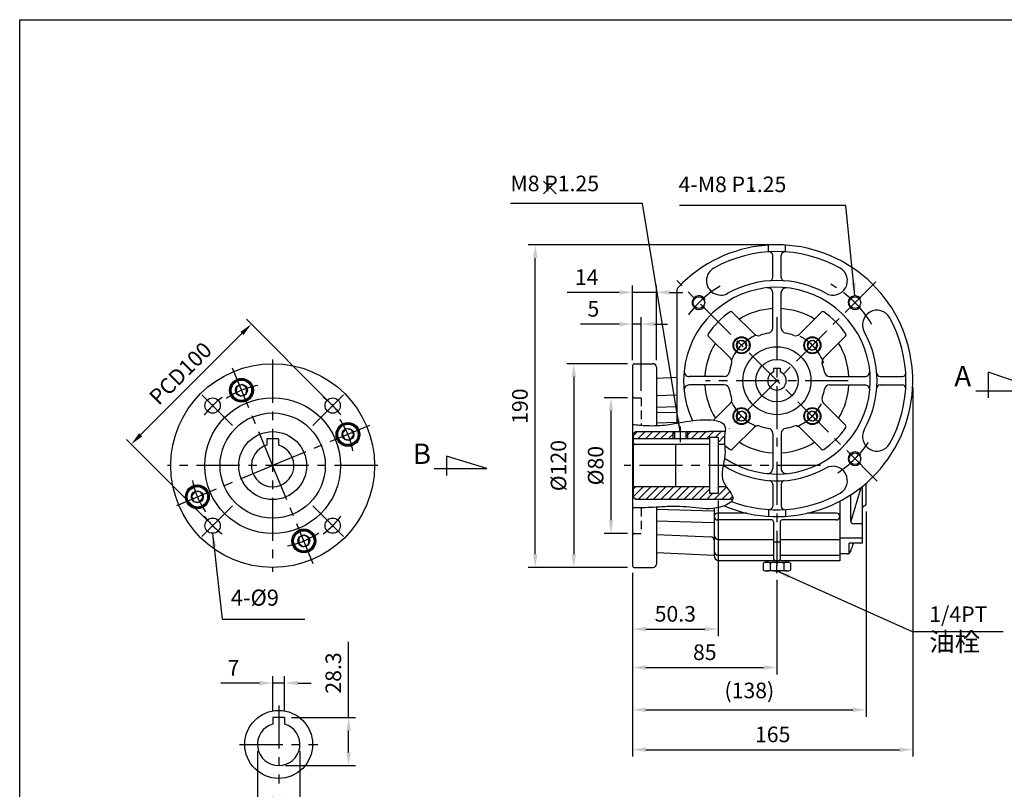
# Model space of a CAD drawing. Extents: x 10 to 1082, y 10 to 790.
# Drawn here: x 14 to 594, y 327 to 780 of the extents above; entities that cross this region are included whole.
import ezdxf

# ---------------------------------------------------------------- set-up
doc = ezdxf.new("R2010")
doc.units = 0
doc.header["$LTSCALE"] = 0.8
for name, pattern in [('CENTER', [50.8, 31.75, -6.35, 6.35, -6.35]), ('CENTER2', [28.575, 19.05, -3.175, 3.175, -3.175]), ('HIDDEN', [9.525, 6.35, -3.175])]:
    doc.linetypes.add(name, pattern=pattern)
doc.layers.get('Defpoints').update_dxf_attribs({"linetype": 'CONTINUOUS'})
for name, color, linetype in [('BASE', 251, 'CONTINUOUS'), ('BORDER', 5, 'CONTINUOUS'), ('CENTER', 6, 'CENTER'), ('DIM', 3, 'CONTINUOUS'), ('HACHURE', 1, 'CONTINUOUS'), ('HATCH', 1, 'CONTINUOUS'), ('HIDDEN', 4, 'HIDDEN'), ('MAIN', 7, 'CONTINUOUS')]:
    doc.layers.add(name, color=color, linetype=linetype)
doc.styles.add('CHINA', font='romanc.shx', dxfattribs={"bigfont": 'china.shx'})
doc.dimstyles.new('CHINA', dxfattribs={"dimscale": 3.4, "dimtxt": 2.7, "dimasz": 2.3, "dimexe": 1.2, "dimexo": 1.2, "dimgap": 1.3, "dimtad": 1, "dimdec": 4, "dimlfac": -1, "dimzin": 9, "dimdsep": 46, "dimtxsty": 'CHINA', "dimcen": 0, "dimclrd": 256, "dimclre": 256, "dimclrt": 256, "dimadec": 0, "dimazin": 2, "dimtm": 1e-09, "dimtfac": 0.7, "dimtdec": 4, "dimtmove": 0, "dimatfit": 3, "dimfxl": 0, "dimtolj": 1, "dimtzin": 9, "dimarcsym": 0})

# ---------------------------------------------------------------- blocks, each defined once
blk = doc.blocks.new('*D98')
at = {"layer": 'Defpoints', "color": 0}
for p in [(539.99, 567.45), (374.99, 458.45), (539.99, 350.19)]:
    blk.add_point(p, dxfattribs=at)
at = {"layer": 'DIM', "lineweight": -2}
for p, q in [((539.99, 563.37), (539.99, 346.11)), ((374.99, 454.37), (374.99, 346.11)), ((382.81, 350.19), (532.17, 350.19))]:
    blk.add_line(p, q, dxfattribs=at)
at = {"layer": 'DIM'}
for points in [[(382.81, 351.49), (382.81, 348.88), (374.99, 350.19)], [(532.17, 351.49), (532.17, 348.88), (539.99, 350.19)]]:
    blk.add_solid(points, dxfattribs=at)
at = {"layer": 'DIM', "insert": (457.49, 359.2), "char_height": 9.18, "attachment_point": 5, "style": 'CHINA'}
blk.add_mtext('\\A1;165', dxfattribs=at)
blk = doc.blocks.new('*D99')
at = {"layer": 'Defpoints', "color": 0}
for p in [(512.49, 494.45), (374.99, 458.45), (512.49, 373.65)]:
    blk.add_point(p, dxfattribs=at)
at = {"layer": 'DIM', "lineweight": -2}
for p, q in [((512.49, 490.37), (512.49, 369.57)), ((374.99, 454.37), (374.99, 369.57)), ((382.81, 373.65), (504.67, 373.65))]:
    blk.add_line(p, q, dxfattribs=at)
at = {"layer": 'DIM'}
for points in [[(382.81, 374.95), (382.81, 372.35), (374.99, 373.65)], [(504.67, 374.95), (504.67, 372.35), (512.49, 373.65)]]:
    blk.add_solid(points, dxfattribs=at)
at = {"layer": 'DIM', "insert": (443.74, 385.06), "char_height": 9.18, "attachment_point": 5, "style": 'CHINA'}
blk.add_mtext('\\A1;(138)', dxfattribs=at)
blk = doc.blocks.new('*D102')
at = {"layer": 'Defpoints', "color": 0}
for p in [(170.05, 369.11), (207.73, 369.11), (166.55, 340.81)]:
    blk.add_point(p, dxfattribs=at)
at = {"layer": 'DIM', "lineweight": -2}
for p, q in [((207.73, 369.11), (207.73, 413.74)), ((174.13, 369.11), (211.81, 369.11)), ((207.73, 348.63), (207.73, 361.29)), ((170.63, 340.81), (211.81, 340.81))]:
    blk.add_line(p, q, dxfattribs=at)
at = {"layer": 'DIM'}
for points in [[(206.43, 361.29), (209.04, 361.29), (207.73, 369.11)], [(206.43, 348.63), (209.04, 348.63), (207.73, 340.81)]]:
    blk.add_solid(points, dxfattribs=at)
at = {"layer": 'DIM', "insert": (198.72, 395.34), "char_height": 9.18, "attachment_point": 5, "rotation": 90, "style": 'CHINA'}
blk.add_mtext('\\A1;28.3', dxfattribs=at)
blk = doc.blocks.new('*D103')
at = {"layer": 'Defpoints', "color": 0}
for p in [(154.05, 353.31), (179.05, 353.31), (154.05, 308.68)]:
    blk.add_point(p, dxfattribs=at)
at = {"layer": 'DIM', "lineweight": -2}
for p, q in [((154.05, 349.23), (154.05, 304.6)), ((179.05, 349.23), (179.05, 304.6)), ((171.23, 308.68), (161.87, 308.68))]:
    blk.add_line(p, q, dxfattribs=at)
at = {"layer": 'DIM'}
for points in [[(161.87, 309.98), (161.87, 307.38), (154.05, 308.68)], [(171.23, 309.98), (171.23, 307.38), (179.05, 308.68)]]:
    blk.add_solid(points, dxfattribs=at)
at = {"layer": 'DIM', "insert": (166.55, 317.69), "char_height": 9.18, "attachment_point": 5, "style": 'CHINA'}
blk.add_mtext('\\A1;%%c25', dxfattribs=at)
blk = doc.blocks.new('A$C48255606')
at = {"layer": 'HATCH'}
for radius in [6, 3.5]:
    blk.add_circle((6.5, 6.5), radius, dxfattribs=at)
at = {"layer": 'MAIN'}
blk.add_lwpolyline([(5.16, 9.73), (3.03, 6.96), (4.37, 3.72), (7.84, 3.27), (9.97, 6.04), (8.63, 9.28)], close=True, dxfattribs=at)
blk.add_circle((6.5, 6.5), 6.5, dxfattribs=at)
blk = doc.blocks.new('*D105')
at = {"layer": 'Defpoints', "color": 0}
for p in [(163.05, 389.42), (163.05, 369.11), (170.05, 369.11)]:
    blk.add_point(p, dxfattribs=at)
at = {"layer": 'DIM', "lineweight": -2}
for p, q in [((155.23, 389.42), (132.45, 389.42)), ((163.05, 373.19), (163.05, 393.5)), ((170.05, 389.42), (163.05, 389.42)), ((170.05, 373.19), (170.05, 393.5)), ((177.87, 389.42), (185.69, 389.42))]:
    blk.add_line(p, q, dxfattribs=at)
at = {"layer": 'DIM'}
for points in [[(155.23, 390.72), (155.23, 388.11), (163.05, 389.42)], [(177.87, 390.72), (177.87, 388.11), (170.05, 389.42)]]:
    blk.add_solid(points, dxfattribs=at)
at = {"layer": 'DIM', "insert": (139.93, 398.43), "char_height": 9.18, "attachment_point": 5, "style": 'CHINA'}
blk.add_mtext('\\A1;7', dxfattribs=at)
blk = doc.blocks.new('*D106')
at = {"layer": 'Defpoints', "color": 0}
for p in [(198.35, 552.8), (79.69, 530.03), (127.63, 482.09)]:
    blk.add_point(p, dxfattribs=at)
at = {"layer": 'DIM', "lineweight": -2}
for p, q in [((195.46, 555.69), (147.52, 603.63)), ((144.87, 595.22), (85.22, 535.56)), ((124.75, 484.98), (76.81, 532.92))]:
    blk.add_line(p, q, dxfattribs=at)
at = {"layer": 'DIM'}
for points in [[(143.95, 596.14), (145.8, 594.29), (150.4, 600.75)], [(84.3, 536.49), (86.14, 534.64), (79.69, 530.03)]]:
    blk.add_solid(points, dxfattribs=at)
at = {"layer": 'DIM', "insert": (108.68, 571.76), "char_height": 9.18, "attachment_point": 5, "rotation": 45, "style": 'CHINA'}
blk.add_mtext('\\A1;PCD100', dxfattribs=at)
blk = doc.blocks.new('A$C349F2E24')
at = {"layer": 'MAIN'}
for p, q in [((23.5, 35.8), (16.5, 35.8)), ((16.5, 35.8), (16.5, 32)), ((23.5, 35.8), (23.5, 32))]:
    blk.add_line(p, q, dxfattribs=at)
blk.add_circle((20, 20), 20, dxfattribs=at)
blk.add_arc((20, 20), 12.5, 106.2602, 73.7398, dxfattribs=at)
blk = doc.blocks.new('*D107')
at = {"layer": 'Defpoints', "color": 0}
for p in [(374.99, 600.75), (374.99, 576.45), (379.99, 557.45)]:
    blk.add_point(p, dxfattribs=at)
at = {"layer": 'DIM', "lineweight": -2}
for p, q in [((374.99, 580.53), (374.99, 604.83)), ((379.99, 561.53), (379.99, 604.83)), ((367.17, 600.75), (344.39, 600.75)), ((379.99, 600.75), (374.99, 600.75)), ((387.81, 600.75), (395.63, 600.75))]:
    blk.add_line(p, q, dxfattribs=at)
at = {"layer": 'DIM'}
for points in [[(367.17, 602.05), (367.17, 599.45), (374.99, 600.75)], [(387.81, 602.05), (387.81, 599.45), (379.99, 600.75)]]:
    blk.add_solid(points, dxfattribs=at)
at = {"layer": 'DIM', "insert": (351.87, 609.76), "char_height": 9.18, "attachment_point": 5, "style": 'CHINA'}
blk.add_mtext('\\A1;5', dxfattribs=at)
blk = doc.blocks.new('*D108')
at = {"layer": 'Defpoints', "color": 0}
for p in [(375.99, 577.45), (340.34, 457.45), (375.99, 457.45)]:
    blk.add_point(p, dxfattribs=at)
at = {"layer": 'DIM', "lineweight": -2}
for p, q in [((371.91, 577.45), (336.26, 577.45)), ((340.34, 569.63), (340.34, 465.27)), ((371.91, 457.45), (336.26, 457.45))]:
    blk.add_line(p, q, dxfattribs=at)
at = {"layer": 'DIM'}
for points in [[(339.04, 569.63), (341.65, 569.63), (340.34, 577.45)], [(339.04, 465.27), (341.65, 465.27), (340.34, 457.45)]]:
    blk.add_solid(points, dxfattribs=at)
at = {"layer": 'DIM', "insert": (331.33, 517.45), "char_height": 9.18, "attachment_point": 5, "rotation": 90, "style": 'CHINA'}
blk.add_mtext('\\A1;%%c120', dxfattribs=at)
blk = doc.blocks.new('*D109')
at = {"layer": 'Defpoints', "color": 0}
for p in [(317.64, 647.45), (459.99, 647.45), (375.99, 457.45)]:
    blk.add_point(p, dxfattribs=at)
at = {"layer": 'DIM', "lineweight": -2}
for p, q in [((455.91, 647.45), (313.56, 647.45)), ((317.64, 465.27), (317.64, 639.63)), ((371.91, 457.45), (313.56, 457.45))]:
    blk.add_line(p, q, dxfattribs=at)
at = {"layer": 'DIM'}
for points in [[(316.34, 639.63), (318.94, 639.63), (317.64, 647.45)], [(316.34, 465.27), (318.94, 465.27), (317.64, 457.45)]]:
    blk.add_solid(points, dxfattribs=at)
at = {"layer": 'DIM', "insert": (308.63, 552.45), "char_height": 9.18, "attachment_point": 5, "rotation": 90, "style": 'CHINA'}
blk.add_mtext('\\A1;190', dxfattribs=at)
blk = doc.blocks.new('A$C15D71C48')
at = {"layer": 'MAIN'}
for p, q in [((10.5, 19.8), (14.5, 19.8)), ((10.5, 19.8), (10.5, 17.62)), ((14.5, 19.8), (14.5, 17.62))]:
    blk.add_line(p, q, dxfattribs=at)
blk.add_circle((12.5, 12.5), 12.5, dxfattribs=at)
blk.add_arc((12.5, 12.5), 5.5, 111.32369, 68.67631, dxfattribs=at)
blk = doc.blocks.new('*D111')
at = {"layer": 'Defpoints', "color": 0}
for p in [(374.99, 458.45), (459.99, 454.21), (459.99, 398.56)]:
    blk.add_point(p, dxfattribs=at)
at = {"layer": 'DIM', "lineweight": -2}
for p, q in [((374.99, 454.37), (374.99, 394.48)), ((459.99, 450.13), (459.99, 394.48)), ((382.81, 398.56), (452.17, 398.56))]:
    blk.add_line(p, q, dxfattribs=at)
at = {"layer": 'DIM'}
for points in [[(382.81, 399.87), (382.81, 397.26), (374.99, 398.56)], [(452.17, 399.87), (452.17, 397.26), (459.99, 398.56)]]:
    blk.add_solid(points, dxfattribs=at)
at = {"layer": 'DIM', "insert": (417.49, 407.57), "char_height": 9.18, "attachment_point": 5, "style": 'CHINA'}
blk.add_mtext('\\A1;85', dxfattribs=at)
blk = doc.blocks.new('*D112')
at = {"layer": 'Defpoints', "color": 0}
for p in [(425.29, 500.95), (374.99, 458.45), (425.29, 421.17)]:
    blk.add_point(p, dxfattribs=at)
at = {"layer": 'DIM', "lineweight": -2}
for p, q in [((425.29, 496.87), (425.29, 417.09)), ((374.99, 454.37), (374.99, 417.09)), ((382.81, 421.17), (417.47, 421.17))]:
    blk.add_line(p, q, dxfattribs=at)
at = {"layer": 'DIM'}
for points in [[(382.81, 422.47), (382.81, 419.86), (374.99, 421.17)], [(417.47, 422.47), (417.47, 419.86), (425.29, 421.17)]]:
    blk.add_solid(points, dxfattribs=at)
at = {"layer": 'DIM', "insert": (400.14, 430.18), "char_height": 9.18, "attachment_point": 5, "style": 'CHINA'}
blk.add_mtext('\\A1;50.3', dxfattribs=at)
blk = doc.blocks.new('A$C2E3147FB')
at = {"layer": 'CENTER', "linetype": 'CENTER2', "ltscale": 0.3}
blk.add_line((0, 8.08), (7.55, 8.08), dxfattribs=at)
at = {"layer": 'MAIN'}
for p, q in [((1.24, 2.02), (1.24, 14.15)), ((5.76, 16.17), (1.73, 16.17)), ((5.76, 12.12), (1.73, 12.12)), ((6.24, 2.02), (6.24, 14.15)), ((5.76, 4.04), (1.73, 4.04)), ((5.76, 0), (1.73, 0))]:
    blk.add_line(p, q, dxfattribs=at)
for centre, radius, start, end in [((5.69, 14.15), 4.44, 152.95016, 207.04984), ((18.29, 8.08), 17.05, 166.28402, 193.71598), ((1.8, 14.15), 4.44, 332.95016, 27.04984), ((-10.8, 8.08), 17.05, 346.28402, 13.71598), ((5.69, 2.02), 4.44, 152.95016, 207.04984), ((1.8, 2.02), 4.44, 332.95016, 27.04984)]:
    blk.add_arc(centre, radius, start, end, dxfattribs=at)
blk = doc.blocks.new('*D113')
at = {"layer": 'Defpoints', "color": 0}
for p in [(375.99, 557.45), (362.23, 477.45), (375.99, 477.45)]:
    blk.add_point(p, dxfattribs=at)
at = {"layer": 'DIM', "lineweight": -2}
for p, q in [((371.91, 557.45), (358.15, 557.45)), ((362.23, 549.63), (362.23, 485.27)), ((371.91, 477.45), (358.15, 477.45))]:
    blk.add_line(p, q, dxfattribs=at)
at = {"layer": 'DIM'}
for points in [[(360.93, 549.63), (363.53, 549.63), (362.23, 557.45)], [(360.93, 485.27), (363.53, 485.27), (362.23, 477.45)]]:
    blk.add_solid(points, dxfattribs=at)
at = {"layer": 'DIM', "insert": (353.22, 517.45), "char_height": 9.18, "attachment_point": 5, "rotation": 90, "style": 'CHINA'}
blk.add_mtext('\\A1;%%c80', dxfattribs=at)
blk = doc.blocks.new('A$C63565DF6')
at = {"layer": 'HATCH'}
for radius in [4.6, 2.95]:
    blk.add_circle((5, 5), radius, dxfattribs=at)
at = {"layer": 'MAIN'}
blk.add_lwpolyline([(2.91, 7.09), (2.15, 4.24), (4.24, 2.15), (7.09, 2.91), (7.85, 5.76), (5.76, 7.85)], close=True, dxfattribs=at)
blk.add_circle((5, 5), 5, dxfattribs=at)
blk = doc.blocks.new('*D117')
at = {"layer": 'Defpoints', "color": 0}
for p in [(374.99, 619.44), (374.99, 575.45), (388.99, 575.45)]:
    blk.add_point(p, dxfattribs=at)
at = {"layer": 'DIM', "lineweight": -2}
for p, q in [((374.99, 579.53), (374.99, 623.52)), ((388.99, 579.53), (388.99, 623.52)), ((367.17, 619.44), (336.52, 619.44)), ((388.99, 619.44), (374.99, 619.44)), ((396.81, 619.44), (404.63, 619.44))]:
    blk.add_line(p, q, dxfattribs=at)
at = {"layer": 'DIM'}
for points in [[(367.17, 620.74), (367.17, 618.13), (374.99, 619.44)], [(396.81, 620.74), (396.81, 618.13), (388.99, 619.44)]]:
    blk.add_solid(points, dxfattribs=at)
at = {"layer": 'DIM', "insert": (347.94, 628.45), "char_height": 9.18, "attachment_point": 5, "style": 'CHINA'}
blk.add_mtext('\\A1;14', dxfattribs=at)
blk = doc.blocks.new('3')
at = {"layer": 'DIM'}
for p, q in [((-0.94, -0.94), (0.94, 0.94)), ((-0.94, 0.94), (0.94, -0.94))]:
    blk.add_line(p, q, dxfattribs=at)

msp = doc.modelspace()

# ---------------------------------------------------------------- hatches: boundary and pattern name
at = {"layer": 'HATCH'}
h = msp.add_hatch(dxfattribs=at)
h.set_pattern_fill('ANSI31', color=256, style=0)
h.set_pattern_definition([(45, (40.9925, 101.9173), (-2.245064, 2.245064), [])])
edge = h.paths.add_edge_path()
edge.add_spline(control_points=[(433.89713, 497.44812), (433.92023, 497.51279), (434.57939, 499.63105), (432.14614, 502.24719), (430.22445, 504.94812)], knot_values=[88.998564444, 88.998564444, 88.998564444, 88.998564444, 89.269620407, 97.810845024, 97.810845024, 97.810845024, 97.810845024], degree=3, periodic=0)
edge.add_line((430.22445, 504.94812), (425.29327, 504.94812))
edge.add_line((425.29327, 504.94812), (425.29327, 500.94812))
edge.add_line((425.29327, 500.94812), (420.29327, 500.94812))
edge.add_line((420.29327, 500.94812), (420.29327, 504.94812))
edge.add_line((420.29327, 504.94812), (376.29327, 504.94812))
edge.add_arc((376.29327, 503.94812), 1, 90, 180)
edge.add_line((375.29327, 503.94812), (375.29327, 498.64527))
edge.add_line((375.29327, 498.64527), (376.93158, 497.49812))
edge.add_line((376.93158, 497.49812), (420.29327, 497.49812))
edge.add_line((420.29327, 497.49812), (420.29327, 497.44812))
edge.add_line((420.29327, 497.44812), (433.89713, 497.44812))
edge = h.paths.add_edge_path()
edge.add_spline(control_points=[(429.18583, 529.94812), (429.02952, 532.06516), (428.90214, 534.55296), (429.42762, 537.08615), (429.49671, 537.44812)], knot_values=[56.394654526, 56.394654526, 56.394654526, 56.394654526, 62.771516632, 63.86196312, 63.86196312, 63.86196312, 63.86196312], degree=3, periodic=0)
edge.add_line((429.49671, 537.44812), (420.29327, 537.44812))
edge.add_line((420.29327, 537.44812), (420.29327, 537.39812))
edge.add_line((420.29327, 537.39812), (407.39327, 537.39812))
edge.add_line((407.39327, 537.39812), (407.39327, 533.24812))
edge.add_line((407.39327, 533.24812), (420.29327, 533.24812))
edge.add_line((420.29327, 533.24812), (420.29327, 533.94812))
edge.add_line((420.29327, 533.94812), (425.29327, 533.94812))
edge.add_line((425.29327, 533.94812), (425.29327, 529.94812))
edge.add_line((425.29327, 529.94812), (429.18583, 529.94812))
h.paths.add_polyline_path([(398.59327, 537.39812), (376.93158, 537.39812), (375.29327, 536.25096), (375.29327, 533.24812), (398.59327, 533.24812)])
h.paths.add_polyline_path([(399.59327, 537.39812), (398.59327, 537.39812), (398.59327, 533.24812), (399.59327, 533.24812)])
h.paths.add_polyline_path([(407.39327, 537.39812), (406.39327, 537.39812), (406.39327, 533.24812), (407.39327, 533.24812)])

# ---------------------------------------------------------------- linework, layer by layer
at = {"layer": 'BORDER'}
for p, q in [((14, 780), (1050, 780)), ((14, 24), (14, 780))]:
    msp.add_line(p, q, dxfattribs=at)
at = {"layer": 'CENTER'}
for p, q in [((519.07791, 508.36348), (401.02125, 626.42014)), ((518.1596, 625.61444), (431.87499, 539.32983)), ((459.99327, 604.94812), (459.99327, 528.2724)), ((139.10116, 575.12065), (162.9899, 517.44812)), ((162.9899, 579.83276), (162.9899, 454.85591)), ((501.99327, 567.44812), (417.99327, 567.44812)), ((139.30183, 541.13619), (118.84364, 561.59438)), ((186.67798, 541.13619), (207.21926, 561.67747)), ((220.11394, 541.10967), (162.9899, 517.44812)), ((402.99327, 540.39812), (402.99327, 531.26751)), ((224.86498, 517.44812), (100.96386, 517.44812)), ((106.46629, 494.03527), (162.9899, 517.44812)), ((186.90693, 459.70731), (162.9899, 517.44812)), ((485.64459, 517.44812), (370.10601, 517.44812)), ((459.99327, 519.6993), (459.99327, 458.44812)), ((139.30183, 493.76004), (118.88317, 473.34138)), ((186.67798, 493.76004), (207.22826, 473.20976)), ((166.55224, 376.30702), (166.55224, 330.30702)), ((143.55224, 353.30702), (189.55224, 353.30702))]:
    msp.add_line(p, q, dxfattribs=at)
for centre, radius, start, end in [((459.99327, 567.44812), 65, 120.95278762, 147.34427084), ((459.99327, 567.44812), 65, 30.53225135, 60.86200825), ((459.99327, 567.44812), 29.5, 114.81094016, 155.24007255), ((459.99327, 567.44812), 29.5, 20.52289415, 62.2774708), ((162.9899, 517.44812), 48, 100.54168641, 124.45831359), ((162.9899, 517.44812), 50, 126.39755539, 143.60244461), ((162.9899, 517.44812), 50, 36.39755539, 53.60244461), ((459.99327, 567.44812), 29.5, 204.24632522, 244.58917825), ((459.99327, 567.44812), 29.5, 293.81723165, 332.71394934), ((162.9899, 517.44812), 48, 10.54168641, 34.45831359), ((459.99327, 567.44812), 65, 303.55111087, 326.25673593), ((162.9899, 517.44812), 48, 190.54168641, 214.45831359), ((162.9899, 517.44812), 50, 216.39755539, 233.60244461), ((162.9899, 517.44812), 50, 306.39755539, 323.60244461), ((162.9899, 517.44812), 48, 280.54168641, 304.45831359)]:
    msp.add_arc(centre, radius, start, end, dxfattribs=at)
at = {"layer": 'DIM'}
for points in [[(577.07538, 561.49901), (616.81336, 561.49901), (584.32684, 572.51521), (584.32684, 557.4404)], [(258.12897, 515.76467), (289.1647, 515.76467), (265.38043, 523.09256), (265.38043, 511.70607)]]:
    msp.add_lwpolyline(points, dxfattribs=at)
at = {"layer": 'HACHURE'}
for centre, start, end in [((414.03133, 613.41006), 20.49666512, 327.13486346), ((505.95522, 613.41006), 29.67078239, 324.56834801), ((505.95522, 521.48618), 32.67236363, 323.80880043)]:
    msp.add_arc(centre, 4, start, end, dxfattribs=at)
at = {"layer": 'HIDDEN'}
for p, q in [((375.99327, 557.44812), (379.99327, 557.44812)), ((379.99327, 557.44812), (379.99327, 541.22164)), ((379.99327, 492.6415), (379.99327, 477.44812)), ((375.99327, 477.44812), (379.99327, 477.44812))]:
    msp.add_line(p, q, dxfattribs=at)
for centre, start, end in [((375.99327, 558.44812), 180, 270), ((375.99327, 476.44812), 90, 180)]:
    msp.add_arc(centre, 1, start, end, dxfattribs=at)
at = {"layer": 'MAIN'}
for p, q in [((454.99327, 643.28346), (454.99327, 647.29171)), ((464.99327, 643.28346), (464.99327, 647.29171)), ((457.49327, 628.28191), (457.49327, 641.31116)), ((462.49327, 628.28191), (462.49327, 641.31116)), ((400.99327, 620.29696), (400.99327, 542.4077)), ((457.49327, 598.46424), (457.49327, 619.15643)), ((462.49327, 598.46424), (462.49327, 619.15643)), ((433.72518, 607.85835), (446.7758, 594.80773)), ((486.26137, 607.85835), (473.21075, 594.80773)), ((419.58304, 593.71621), (432.63366, 580.66559)), ((500.40351, 593.71621), (487.35289, 580.66559)), ((374.99327, 576.44812), (374.99327, 458.44812)), ((375.99327, 577.44812), (386.99327, 577.44812)), ((388.99327, 575.44812), (388.99327, 541.01953)), ((400.99327, 569.27386), (388.99327, 568.79433)), ((388.99327, 568.79433), (388.99327, 541.01953)), ((428.97715, 569.94812), (408.28496, 569.94812)), ((491.0094, 569.94812), (511.70159, 569.94812)), ((520.82706, 569.94812), (533.85632, 569.94812)), ((428.97715, 564.94812), (408.28496, 564.94812)), ((491.0094, 564.94812), (511.70159, 564.94812)), ((520.82706, 564.94812), (533.85632, 564.94812)), ((388.99327, 558.78853), (400.99327, 559.10276)), ((400.99327, 552.04817), (388.99327, 551.66222)), ((422.62224, 544.21922), (432.63366, 554.23064)), ((500.40351, 541.18002), (487.35289, 554.23064)), ((400.99327, 548.71846), (388.99327, 548.47878)), ((400.99327, 542.86674), (388.99327, 542.4226)), ((433.72518, 527.03788), (446.7758, 540.0885)), ((486.26137, 527.03788), (473.21075, 540.0885)), ((376.93158, 537.39812), (375.29327, 536.25096)), ((375.29327, 536.25096), (375.29327, 498.64527)), ((420.29327, 537.39812), (376.93158, 537.39812)), ((399.59327, 537.39812), (399.59327, 533.24812)), ((406.39327, 537.39812), (406.39327, 533.24812)), ((429.49671, 537.44812), (420.29327, 537.44812)), ((420.29327, 537.44812), (420.29327, 537.39812)), ((420.29327, 533.94812), (420.29327, 500.94812)), ((425.29327, 533.94812), (420.29327, 533.94812)), ((425.29327, 533.94812), (425.29327, 500.94812)), ((457.49327, 536.43199), (457.49327, 515.7398)), ((462.49327, 536.43199), (462.49327, 515.7398)), ((420.29327, 533.24812), (375.29327, 533.24812)), ((420.29327, 529.94812), (376.29327, 529.94812)), ((400.29327, 529.94812), (400.29327, 504.94812)), ((429.18583, 529.94812), (425.29327, 529.94812)), ((420.29327, 504.94812), (376.29327, 504.94812)), ((430.22445, 504.94812), (425.29327, 504.94812)), ((457.49327, 506.61433), (457.49327, 493.58507)), ((462.49327, 506.61433), (462.49327, 493.58507)), ((503.5774, 484.22426), (509.54215, 504.63961)), ((510.29327, 471.88214), (510.29327, 505.23952)), ((512.49327, 506.94812), (512.49327, 507.08463)), ((512.49327, 494.44812), (512.49327, 506.94812)), ((425.29327, 500.94812), (420.29327, 500.94812)), ((503.29327, 500.17918), (503.29327, 485.25177)), ((376.93158, 497.49812), (375.29327, 498.64527)), ((420.29327, 497.49812), (376.93158, 497.49812)), ((388.99327, 492.9775), (388.99327, 466.1019)), ((388.99327, 492.9775), (388.99327, 459.44812)), ((420.29327, 497.49812), (420.29327, 497.44812)), ((433.89713, 497.44812), (420.29327, 497.44812)), ((496.99327, 496.51857), (496.99327, 461.44812)), ((497.29327, 465.44812), (497.29327, 496.67588)), ((512.49327, 494.44812), (510.72994, 493.24584)), ((422.99327, 490.56767), (388.99327, 491.6612)), ((422.99327, 492.3019), (422.99327, 464.44812)), ((442.21689, 489.44812), (424.99327, 489.44812)), ((454.99327, 491.61277), (454.99327, 487.60452)), ((464.99327, 491.61277), (464.99327, 487.60452)), ((494.99327, 489.44812), (477.76966, 489.44812)), ((388.99327, 484.93234), (422.99327, 483.99555)), ((456.99327, 485.44812), (424.99327, 485.44812)), ((457.99327, 484.44812), (457.99327, 462.44812)), ((461.99327, 484.44812), (461.99327, 462.44812)), ((494.99327, 485.44812), (462.99327, 485.44812)), ((510.29327, 483.25177), (505.29327, 483.25177)), ((388.99327, 476.89005), (421.08213, 475.46304)), ((457.99327, 473.83571), (425.99327, 473.83571)), ((461.99327, 472.32584), (457.99327, 472.32584)), ((496.99327, 473.83571), (461.99327, 473.83571)), ((497.29327, 474.94812), (496.99327, 474.94812)), ((510.29327, 474.65858), (497.29327, 474.65858)), ((502.55486, 465.80265), (502.55486, 471.88214)), ((510.29327, 471.88214), (502.55486, 471.88214)), ((422.99327, 464.60718), (388.99327, 466.1019)), ((457.99327, 464.44812), (425.99327, 464.44812)), ((496.99327, 464.44812), (461.99327, 464.44812)), ((501.41801, 465.44812), (497.29327, 465.44812)), ((496.99327, 461.44812), (425.99327, 461.44812)), ((453.19327, 461.44812), (453.19327, 460.38645)), ((466.79327, 461.44812), (466.79327, 460.38645)), ((375.99327, 457.44812), (386.99327, 457.44812)), ((170.05224, 369.10702), (163.05224, 369.10702)), ((163.05224, 369.10702), (163.05224, 365.30702)), ((170.05224, 369.10702), (170.05224, 365.30702))]:
    msp.add_line(p, q, dxfattribs=at)
at = {"layer": 'MAIN', "color": 1}
for p, q in [((398.59327, 537.39812), (398.59327, 533.24812)), ((407.39327, 537.39812), (407.39327, 533.24812)), ((454.49327, 461.44812), (454.49327, 460.44812)), ((465.49327, 461.44812), (465.49327, 460.44812))]:
    msp.add_line(p, q, dxfattribs=at)
at = {"layer": 'MAIN'}
for centre, radius in [((414.03133, 613.41006), 3.4), ((505.95522, 613.41006), 3.4), ((459.99327, 567.44812), 20), ((162.9899, 517.44812), 60), ((144.6211, 561.79433), 7), ((162.9899, 517.44812), 40), ((127.63456, 552.80345), 4.5), ((198.34524, 552.80345), 4.5), ((162.9899, 517.44812), 31), ((207.33612, 535.81692), 7), ((505.95522, 521.48618), 3.4), ((118.64369, 499.07931), 7), ((127.63456, 482.09278), 4.5), ((198.34524, 482.09278), 4.5), ((181.35871, 473.1019), 7), ((166.55224, 353.30702), 20)]:
    msp.add_circle(centre, radius, dxfattribs=at)
for centre, radius, start, end in [((459.99327, 567.44812), 80, 247.08938401, 136.65824177), ((459.99327, 567.44812), 76, 60.73942399, 119.26057601), ((455.49327, 641.31116), 2, 0, 93.48635379), ((464.49327, 641.31116), 2, 86.51364621, 180), ((427.00047, 626.33551), 8.5, 119.26057601, 299.26057601), ((492.98608, 626.33551), 8.5, 240.73942399, 60.73942399), ((459.99327, 567.44812), 59, 60.73942399, 119.26057601), ((455.49327, 628.28191), 2, 274.23058096, 0), ((464.49327, 628.28191), 2, 180, 265.76941904), ((403.99327, 620.29696), 3, 136.65824177, 180), ((403.99327, 620.29696), 3, 136.65824177, 180), ((459.99327, 567.44812), 55, 235.90350405, 205.33294929), ((454.49327, 619.15643), 3, 0, 96.07148703), ((465.49327, 619.15643), 3, 83.92851297, 180), ((459.99327, 567.44812), 42.5, 93.37228668, 121.39103937), ((459.99327, 567.44812), 42.5, 58.60896063, 86.62771332), ((518.88067, 600.44092), 8.5, 29.26057601, 209.26057601), ((459.99327, 567.44812), 49, 124.19307713, 145.80692287), ((433.01807, 607.15124), 1, 45, 124.19307713), ((486.96848, 607.15124), 1, 55.80692287, 135), ((459.99327, 567.44812), 49, 34.19307713, 55.80692287), ((459.99327, 567.44812), 76, 330.73942399, 29.26057601), ((454.49327, 598.46424), 3, 280.05556616, 0), ((465.49327, 598.46424), 3, 180, 259.94443384), ((420.29015, 594.42332), 1, 145.80692287, 225), ((448.89712, 596.92905), 3, 225, 290.62554204), ((459.99327, 567.44812), 28.5, 100.05556616, 110.62554204), ((459.99327, 567.44812), 28.5, 69.37445796, 79.94443384), ((471.08943, 596.92905), 3, 249.37445796, 315), ((499.6964, 594.42332), 1, 315, 34.19307713), ((459.99327, 567.44812), 59, 330.73942399, 29.26057601), ((459.99327, 567.44812), 42.5, 148.60896063, 176.62771332), ((459.99327, 567.44812), 42.5, 3.37228668, 31.39103937), ((430.51234, 578.54427), 3, 339.37445796, 45), ((489.47421, 578.54427), 3, 135, 200.62554204), ((375.99327, 576.44812), 1, 90, 180), ((386.99327, 575.44812), 2, 0, 90), ((459.99327, 567.44812), 28.5, 159.37445796, 169.94443384), ((459.99327, 567.44812), 28.5, 10.05556616, 20.62554204), ((408.28496, 572.94812), 3, 173.92851297, 270), ((428.97715, 572.94812), 3, 270, 349.94443384), ((491.0094, 572.94812), 3, 190.05556616, 270), ((511.70159, 572.94812), 3, 270, 6.07148703), ((520.82706, 571.94812), 2, 184.23058096, 270), ((533.85632, 571.94812), 2, 270, 3.48635379), ((408.28496, 561.94812), 3, 90, 186.07148703), ((459.99327, 567.44812), 42.5, 183.37228668, 211.39103937), ((428.97715, 561.94812), 3, 10.05556616, 90), ((491.0094, 561.94812), 3, 90, 169.94443384), ((459.99327, 567.44812), 42.5, 328.60896063, 356.62771332), ((511.70159, 561.94812), 3, 353.92851297, 90), ((520.82706, 562.94812), 2, 90, 175.76941904), ((533.85632, 562.94812), 2, 356.51364621, 90), ((459.99327, 567.44812), 28.5, 190.05556616, 200.62554204), ((430.51234, 556.35196), 3, 315, 20.62554204), ((489.47421, 556.35196), 3, 159.37445796, 225), ((459.99327, 567.44812), 28.5, 339.37445796, 349.94443384), ((448.89712, 537.96718), 3, 69.37445796, 135), ((459.99327, 567.44812), 28.5, 249.37445796, 259.94443384), ((454.49327, 536.43199), 3, 0, 79.94443384), ((465.49327, 536.43199), 3, 100.05556616, 180), ((459.99327, 567.44812), 28.5, 280.05556616, 290.62554204), ((471.08943, 537.96718), 3, 45, 110.62554204), ((459.99327, 567.44812), 49, 304.19307713, 325.80692287), ((499.6964, 540.47291), 1, 325.80692287, 45), ((518.88067, 534.45531), 8.5, 150.73942399, 330.73942399), ((376.29327, 530.94812), 1, 180, 270), ((459.99327, 567.44812), 49, 231.11690109, 235.80692287), ((459.99327, 567.44812), 42.5, 238.60896063, 266.62771332), ((459.99327, 567.44812), 42.5, 273.37228668, 301.39103937), ((433.01807, 527.74499), 1, 235.80692287, 315), ((486.96848, 527.74499), 1, 225, 304.19307713), ((459.99327, 567.44812), 59, 237.53065997, 299.26057601), ((492.98608, 508.56072), 8.5, 299.26057601, 119.26057601), ((454.49327, 515.7398), 3, 263.92851297, 0), ((465.49327, 515.7398), 3, 180, 276.07148703), ((376.29327, 503.94812), 1, 90, 180), ((455.49327, 506.61433), 2, 0, 85.76941904), ((464.49327, 506.61433), 2, 94.23058096, 180), ((459.99327, 567.44812), 76, 249.35067211, 299.26057601), ((455.49327, 493.58507), 2, 266.51364621, 0), ((464.49327, 493.58507), 2, 180, 273.48635379), ((511.29327, 492.41961), 1, 124.28687698, 180), ((424.99327, 487.44812), 2, 90, 270), ((494.99327, 487.44812), 2, 270, 90), ((456.99327, 484.44812), 1, 0, 90), ((462.99327, 484.44812), 1, 90, 180), ((505.29327, 485.25177), 2, 180, 270), ((425.99327, 476.83571), 3, 180, 270), ((420.99327, 473.46502), 2, 0, 87.45369695), ((356.65058, 522.20591), 156.77734, 339.281046, 341.27726663), ((425.99327, 467.44812), 3, 180, 270), ((425.99327, 464.44812), 3, 180, 270), ((501.41801, 467.44812), 2, 270, 339.281046), ((375.99327, 458.44812), 1, 180, 270), ((386.99327, 459.44812), 2, 270, 0), ((458.99327, 462.44812), 1, 180, 270), ((460.99327, 462.44812), 1, 270, 0), ((166.55224, 353.30702), 12.5, 106.26020471, 73.73979529)]:
    msp.add_arc(centre, radius, start, end, dxfattribs=at)
at = {"layer": 'MAIN', "color": 1}
msp.add_spline([(374.99327, 541.6679), (383.26557, 541.02843), (395.36706, 541.52649), (404.48391, 543.07552), (429.66499, 538.56191), (429.28807, 536.34728), (429.37868, 523.7182), (428.65383, 507.51726), (433.95786, 497.64357), (426.58936, 493.02789), (410.25195, 492.79605), (395.31853, 493.30632), (382.38055, 492.67366), (374.99327, 492.67366)], degree=3, dxfattribs=at)

# ---------------------------------------------------------------- block references
at = {"layer": 'BASE', "rotation": 90}
msp.add_blockref('A$C2E3147FB', (468.07634, 454.20656), dxfattribs=at)
at = {"layer": 'DIM', "xscale": 4, "yscale": 4, "zscale": 4}
msp.add_blockref('3', (326.1815, 681.15418), dxfattribs=at)
at = {"layer": 'DIM'}
for name, p in [('3', (445.1796, 680.10376)), ('A$C63565DF6', (475.85292, 583.30777)), ('A$C15D71C48', (447.49327, 554.94812)), ('A$C48255606', (200.83612, 529.31692)), ('A$C349F2E24', (142.9899, 497.44812))]:
    msp.add_blockref(name, p, dxfattribs=at)
for name, p, rotation in [('A$C63565DF6', (444.13363, 583.30777), 90), ('A$C48255606', (151.1211, 555.29433), 90), ('A$C63565DF6', (444.13362, 551.58847), 180), ('A$C63565DF6', (475.85292, 551.58847), 270), ('A$C48255606', (125.14369, 505.57931), 180), ('A$C48255606', (174.85871, 479.6019), 270)]:
    msp.add_blockref(name, p, dxfattribs=dict(at, rotation=rotation))

# ---------------------------------------------------------------- texts
at = {"layer": 'DIM', "attachment_point": 7, "style": 'CHINA'}
for s, insert, char_height in [('M8 P1.25', (303.04992, 676.12821), 9.18), ('4-M8 P1.25', (402.05283, 675.61392), 9.18), ('A', (564.46268, 560.38773), 12), ('B', (245.51627, 514.6534), 12), ('4-%%c9', (138.34849, 432.05253), 9.45), ('1/4PT\\P{\\H1.198x;油栓}', (549.69143, 408.20549), 9.18)]:
    msp.add_mtext(s, dxfattribs=dict(at, insert=insert, char_height=char_height))

# ---------------------------------------------------------------- dimensions: what is measured, and where the dimension line sits
at = {"layer": 'DIM'}
for base, p1, p2, picture, middle in [((317.64073, 647.44812), (375.99327, 457.44812), (459.99327, 647.44812), '*D109', (308.63073, 552.44812)), ((207.7321, 369.10702), (166.55224, 340.80702), (170.05224, 369.10702), '*D102', (198.7221, 395.33559))]:
    dim = msp.add_linear_dim(base=base, p1=p1, p2=p2, angle=90, dimstyle='CHINA', dxfattribs=at)
    dim.commit()
    dim.dimension.update_dxf_attribs({"geometry": picture, "text_midpoint": middle})
for base, p1, p2, picture, middle in [((374.99327, 619.43632), (388.99327, 575.44812), (374.99327, 575.44812), '*D117', (347.93899, 628.44632)), ((374.99327, 600.74967), (379.99327, 557.44812), (374.99327, 576.44812), '*D107', (351.87327, 609.75967)), ((539.99327, 350.18755), (374.99327, 458.44812), (539.99327, 567.44812), '*D98', (457.49327, 359.19755)), ((425.29327, 421.16816), (374.99327, 458.44812), (425.29327, 500.94812), '*D112', (400.14327, 430.17816)), ((459.99327, 398.56382), (374.99327, 458.44812), (459.99327, 454.20656), '*D111', (417.49327, 407.57382)), ((163.05224, 389.41619), (170.05224, 369.10702), (163.05224, 369.10702), '*D105', (139.93224, 398.42619))]:
    dim = msp.add_linear_dim(base=base, p1=p1, p2=p2, dimstyle='CHINA', dxfattribs=at)
    dim.commit()
    dim.dimension.update_dxf_attribs({"geometry": picture, "text_midpoint": middle})
dim = msp.add_aligned_dim(p1=(198.34524, 552.80345), p2=(127.63456, 482.09278), distance=-67.79976, text='PCD<>', dimstyle='CHINA', dxfattribs=at)
dim.commit()
dim.dimension.update_dxf_attribs({"geometry": '*D106', "text_midpoint": (108.6772, 571.76082)})
for base, p1, p2, picture, middle in [((340.34301, 457.44812), (375.99327, 577.44812), (375.99327, 457.44812), '*D108', (331.33301, 517.44812)), ((362.23137, 477.44812), (375.99327, 557.44812), (375.99327, 477.44812), '*D113', (353.22137, 517.44812))]:
    dim = msp.add_linear_dim(base=base, p1=p1, p2=p2, angle=90, text='%%c<>', dimstyle='CHINA', dxfattribs=at)
    dim.commit()
    dim.dimension.update_dxf_attribs({"geometry": picture, "text_midpoint": middle})
dim = msp.add_linear_dim(base=(512.4932745841, 373.6504259882), p1=(374.9932745841, 458.4481158819), p2=(512.4932745841, 494.4481158819), text='(<>)', dimstyle='CHINA', override={"dimdec": 0}, dxfattribs=at)
dim.commit()
dim.dimension.update_dxf_attribs({"geometry": '*D99', "text_midpoint": (443.7432745841, 385.0647117025)})
dim = msp.add_linear_dim(base=(154.05224, 308.67866), p1=(179.05224, 353.30702), p2=(154.05224, 353.30702), text='%%c<>', dimstyle='CHINA', dxfattribs=at)
dim.commit()
dim.dimension.update_dxf_attribs({"geometry": '*D103', "text_midpoint": (166.55224, 308.67866), "dimtype": 160})

# ---------------------------------------------------------------- leaders
at = {"layer": 'DIM', "annotation_type": 0, "has_hookline": 1}
for points, hookline_direction, text_width in [([(402.99327, 537.39812), (380.86135, 671.70821), (373.04135, 671.70821)], 1, 65.57143), ([(505.95522, 617.41006), (500.49283, 670.67392), (492.67283, 670.67392)], 1, 85.68), ([(127.63456, 477.59278), (133.233, 427.11253), (141.053, 427.11253)], 0, 36.45), ([(459.99327, 455.44812), (539.56098, 419.6923), (547.38098, 419.6923)], 0, 41.52857)]:
    msp.add_leader(points, dimstyle='CHINA', override={"dimgap": 1.3, "dimtad": 1}, dxfattribs=dict(at, hookline_direction=hookline_direction, text_width=text_width))

doc.saveas('drawing.dxf')
